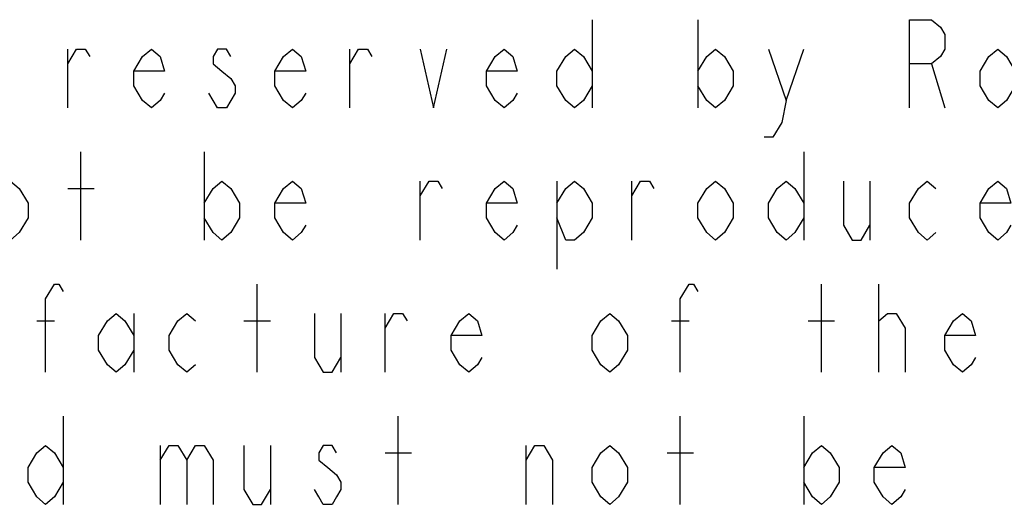
# Model space of a CAD drawing. Units: millimetres. Extents: x 0 to 420, y 0 to 297.
# Drawn here: x 246 to 258, y 13 to 19 of the extents above; entities that cross this region are included whole.
import ezdxf

# ---------------------------------------------------------------- set-up
doc = ezdxf.new("R2010")
doc.units = ezdxf.units.MM
doc.header["$LTSCALE"] = 23.1
doc.layers.get('0').update_dxf_attribs({"linetype": 'CONTINUOUS'})

# ---------------------------------------------------------------- blocks, each defined once
blk = doc.blocks.new('MASCHERA_CARTIGLIO_BL0', base_point=(318, 147))
at = {"color": 9, "linetype": 'CONTINUOUS'}
for p, q in [((252.964, 18.644), (252.964, 17.544)), ((254.284, 18.644), (254.284, 17.544)), ((246.419, 17.544), (246.419, 18.278)), ((249.939, 17.544), (249.939, 18.278)), ((255.384, 17.636), (255.604, 18.278)), ((257.199, 18.094), (257.364, 17.544)), ((246.584, 15.894), (246.584, 16.994)), ((248.124, 16.994), (248.124, 15.894)), ((255.604, 16.994), (255.604, 15.894)), ((250.819, 15.894), (250.819, 16.628)), ((252.524, 16.628), (252.524, 15.528)), ((253.459, 15.894), (253.459, 16.628)), ((256.429, 16.628), (256.429, 15.894)), ((246.419, 16.536), (246.749, 16.536)), ((248.784, 14.244), (248.784, 15.344)), ((255.824, 14.244), (255.824, 15.344)), ((256.539, 14.244), (256.539, 15.344)), ((246.034, 14.886), (246.254, 14.886)), ((247.244, 14.978), (247.244, 14.244)), ((248.619, 14.886), (248.949, 14.886)), ((249.829, 14.978), (249.829, 14.244)), ((250.379, 14.244), (250.379, 14.978)), ((253.954, 14.886), (254.174, 14.886)), ((255.659, 14.886), (255.989, 14.886)), ((246.364, 13.694), (246.364, 12.594)), ((250.544, 12.594), (250.544, 13.694)), ((254.064, 12.594), (254.064, 13.694)), ((255.604, 13.694), (255.604, 12.594)), ((247.574, 13.328), (247.574, 12.594)), ((248.949, 13.328), (248.949, 12.594)), ((252.139, 12.594), (252.139, 13.328)), ((250.379, 13.236), (250.709, 13.236)), ((253.899, 13.236), (254.229, 13.236))]:
    blk.add_line(p, q, dxfattribs=at)
for points in [[(256.924, 17.544), (256.924, 18.644), (257.199, 18.644), (257.309, 18.553), (257.364, 18.461), (257.364, 18.278), (257.309, 18.186), (257.199, 18.094), (256.924, 18.094)], [(246.419, 18.094), (246.529, 18.278), (246.639, 18.278), (246.694, 18.186)], [(247.629, 17.728), (247.574, 17.636), (247.464, 17.544), (247.354, 17.636), (247.244, 17.819), (247.244, 18.003), (247.354, 18.186), (247.464, 18.278), (247.574, 18.186), (247.629, 18.003), (247.244, 18.003)], [(248.454, 18.186), (248.399, 18.278), (248.289, 18.278), (248.234, 18.186), (248.234, 18.094), (248.344, 18.003), (248.454, 17.911), (248.509, 17.819), (248.509, 17.728), (248.454, 17.636), (248.399, 17.544), (248.289, 17.544), (248.234, 17.636), (248.179, 17.728)], [(249.389, 17.728), (249.334, 17.636), (249.224, 17.544), (249.114, 17.636), (249.004, 17.819), (249.004, 18.003), (249.114, 18.186), (249.224, 18.278), (249.334, 18.186), (249.389, 18.003), (249.004, 18.003)], [(249.939, 18.094), (250.049, 18.278), (250.159, 18.278), (250.214, 18.186)], [(250.819, 18.278), (250.984, 17.544), (251.149, 18.278)], [(252.029, 17.728), (251.974, 17.636), (251.864, 17.544), (251.754, 17.636), (251.644, 17.819), (251.644, 18.003), (251.754, 18.186), (251.864, 18.278), (251.974, 18.186), (252.029, 18.003), (251.644, 18.003)], [(252.964, 17.819), (252.854, 17.636), (252.744, 17.544), (252.634, 17.636), (252.524, 17.819), (252.524, 18.003), (252.634, 18.186), (252.744, 18.278), (252.854, 18.186), (252.964, 18.003)], [(254.284, 18.003), (254.394, 18.186), (254.504, 18.278), (254.614, 18.186), (254.724, 18.003), (254.724, 17.819), (254.614, 17.636), (254.504, 17.544), (254.394, 17.636), (254.284, 17.819)], [(255.164, 18.278), (255.384, 17.636), (255.329, 17.361), (255.219, 17.178), (255.109, 17.178)], [(258.244, 17.819), (258.134, 17.636), (258.024, 17.544), (257.914, 17.636), (257.804, 17.819), (257.804, 18.003), (257.914, 18.186), (258.024, 18.278), (258.134, 18.186), (258.244, 18.003)], [(245.924, 16.169), (245.814, 15.986), (245.704, 15.894), (245.594, 15.986), (245.484, 16.169), (245.484, 16.353), (245.594, 16.536), (245.704, 16.628), (245.814, 16.536), (245.924, 16.353), (245.924, 16.169)], [(248.124, 16.353), (248.234, 16.536), (248.344, 16.628), (248.454, 16.536), (248.564, 16.353), (248.564, 16.169), (248.454, 15.986), (248.344, 15.894), (248.234, 15.986), (248.124, 16.169)], [(249.389, 16.078), (249.334, 15.986), (249.224, 15.894), (249.114, 15.986), (249.004, 16.169), (249.004, 16.353), (249.114, 16.536), (249.224, 16.628), (249.334, 16.536), (249.389, 16.353), (249.004, 16.353)], [(250.819, 16.444), (250.929, 16.628), (251.039, 16.628), (251.094, 16.536)], [(252.029, 16.078), (251.974, 15.986), (251.864, 15.894), (251.754, 15.986), (251.644, 16.169), (251.644, 16.353), (251.754, 16.536), (251.864, 16.628), (251.974, 16.536), (252.029, 16.353), (251.644, 16.353)], [(252.524, 16.353), (252.634, 16.536), (252.744, 16.628), (252.854, 16.536), (252.964, 16.353), (252.964, 16.169), (252.854, 15.986), (252.744, 15.894), (252.634, 15.894), (252.524, 16.169)], [(253.459, 16.444), (253.569, 16.628), (253.679, 16.628), (253.734, 16.536)], [(254.724, 16.169), (254.614, 15.986), (254.504, 15.894), (254.394, 15.986), (254.284, 16.169), (254.284, 16.353), (254.394, 16.536), (254.504, 16.628), (254.614, 16.536), (254.724, 16.353), (254.724, 16.169)], [(255.604, 16.169), (255.494, 15.986), (255.384, 15.894), (255.274, 15.986), (255.164, 16.169), (255.164, 16.353), (255.274, 16.536), (255.384, 16.628), (255.494, 16.536), (255.604, 16.353)], [(256.099, 16.628), (256.099, 16.078), (256.209, 15.894), (256.319, 15.894), (256.429, 16.078)], [(257.254, 15.986), (257.144, 15.894), (257.034, 15.986), (256.924, 16.169), (256.924, 16.353), (257.034, 16.536), (257.144, 16.628), (257.254, 16.536)], [(258.189, 16.078), (258.134, 15.986), (258.024, 15.894), (257.914, 15.986), (257.804, 16.169), (257.804, 16.353), (257.914, 16.536), (258.024, 16.628), (258.134, 16.536), (258.189, 16.353), (257.804, 16.353)], [(246.144, 14.244), (246.144, 15.161), (246.254, 15.344), (246.309, 15.344), (246.364, 15.253)], [(254.064, 14.244), (254.064, 15.161), (254.174, 15.344), (254.229, 15.344), (254.284, 15.253)], [(247.244, 14.519), (247.134, 14.336), (247.024, 14.244), (246.914, 14.336), (246.804, 14.519), (246.804, 14.703), (246.914, 14.886), (247.024, 14.978), (247.134, 14.886), (247.244, 14.703)], [(248.014, 14.336), (247.904, 14.244), (247.794, 14.336), (247.684, 14.519), (247.684, 14.703), (247.794, 14.886), (247.904, 14.978), (248.014, 14.886)], [(249.499, 14.978), (249.499, 14.428), (249.609, 14.244), (249.719, 14.244), (249.829, 14.428)], [(250.379, 14.794), (250.489, 14.978), (250.599, 14.978), (250.654, 14.886)], [(251.589, 14.428), (251.534, 14.336), (251.424, 14.244), (251.314, 14.336), (251.204, 14.519), (251.204, 14.703), (251.314, 14.886), (251.424, 14.978), (251.534, 14.886), (251.589, 14.703), (251.204, 14.703)], [(253.404, 14.519), (253.294, 14.336), (253.184, 14.244), (253.074, 14.336), (252.964, 14.519), (252.964, 14.703), (253.074, 14.886), (253.184, 14.978), (253.294, 14.886), (253.404, 14.703), (253.404, 14.519)], [(256.539, 14.794), (256.539, 14.886), (256.649, 14.978), (256.704, 14.978), (256.759, 14.978), (256.869, 14.794), (256.869, 14.244)], [(257.749, 14.428), (257.694, 14.336), (257.584, 14.244), (257.474, 14.336), (257.364, 14.519), (257.364, 14.703), (257.474, 14.886), (257.584, 14.978), (257.694, 14.886), (257.749, 14.703), (257.364, 14.703)], [(246.364, 12.869), (246.254, 12.686), (246.144, 12.594), (246.034, 12.686), (245.924, 12.869), (245.924, 13.053), (246.034, 13.236), (246.144, 13.328), (246.254, 13.236), (246.364, 13.053)], [(247.574, 13.144), (247.684, 13.328), (247.794, 13.328), (247.904, 13.144), (247.904, 12.594)], [(247.904, 13.144), (248.014, 13.328), (248.124, 13.328), (248.234, 13.144), (248.234, 12.594)], [(248.619, 13.328), (248.619, 12.778), (248.729, 12.594), (248.839, 12.594), (248.949, 12.778)], [(249.774, 13.236), (249.719, 13.328), (249.609, 13.328), (249.554, 13.236), (249.554, 13.144), (249.664, 13.053), (249.774, 12.961), (249.829, 12.869), (249.829, 12.778), (249.774, 12.686), (249.719, 12.594), (249.609, 12.594), (249.554, 12.686), (249.499, 12.778)], [(252.139, 13.144), (252.249, 13.328), (252.359, 13.328), (252.469, 13.144), (252.469, 12.594)], [(253.404, 12.869), (253.294, 12.686), (253.184, 12.594), (253.074, 12.686), (252.964, 12.869), (252.964, 13.053), (253.074, 13.236), (253.184, 13.328), (253.294, 13.236), (253.404, 13.053), (253.404, 12.869)], [(255.604, 13.053), (255.714, 13.236), (255.824, 13.328), (255.934, 13.236), (256.044, 13.053), (256.044, 12.869), (255.934, 12.686), (255.824, 12.594), (255.714, 12.686), (255.604, 12.869)], [(256.869, 12.778), (256.814, 12.686), (256.704, 12.594), (256.594, 12.686), (256.484, 12.869), (256.484, 13.053), (256.594, 13.236), (256.704, 13.328), (256.814, 13.236), (256.869, 13.053), (256.484, 13.053)]]:
    blk.add_lwpolyline(points, dxfattribs=at)

msp = doc.modelspace()

# ---------------------------------------------------------------- block references
at = {"color": 2, "linetype": 'CONTINUOUS'}
msp.add_blockref('MASCHERA_CARTIGLIO_BL0', (318, 147), dxfattribs=at)

doc.saveas('drawing.dxf')
